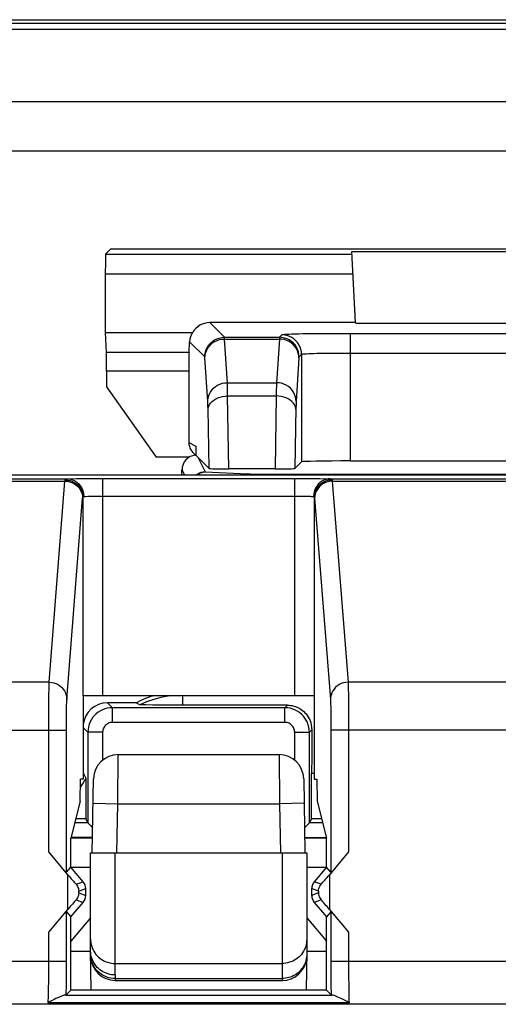
# Model space of a CAD drawing. Units: millimetres. Extents: x -176.5 to -131.7, y -13.4 to 39.3.
# Drawn here: x -159 to -154.1, y 29.3 to 39.3 of the extents above; entities that cross this region are included whole.
import ezdxf

# ---------------------------------------------------------------- set-up
doc = ezdxf.new("R2010")
doc.units = ezdxf.units.MM
doc.header["$LTSCALE"] = 16.335
doc.layers.get('0').update_dxf_attribs({"linetype": 'CONTINUOUS'})
for name, color, linetype in [('ASSI', 7, 'CONTINUOUS'), ('DRAFT', 7, 'CONTINUOUS'), ('RACCORDO', 7, 'CONTINUOUS'), ('SMUSSO', 7, 'CONTINUOUS')]:
    doc.layers.add(name, color=color, linetype=linetype)

msp = doc.modelspace()

# ---------------------------------------------------------------- linework, layer by layer
at = {"color": 7, "linetype": 'CONTINUOUS'}
for p, q in [((-175.913, 39.296), (-132.344, 39.296)), ((-133.383, 37.956), (-174.873, 37.956))]:
    msp.add_line(p, q, dxfattribs=at)
at = {"layer": 'ASSI', "color": 7, "linetype": 'CONTINUOUS'}
for p, q in [((-160.83, 34.661), (-147.426, 34.661)), ((-158.158, 34.623), (-156.199, 34.623)), ((-155.999, 32.411), (-158.358, 32.411)), ((-158.354, 32.411), (-158.354, 31.561)), ((-156.002, 32.411), (-156.002, 31.561)), ((-158.384, 31.337), (-158.38, 31.561)), ((-158.354, 31.561), (-158.38, 31.561)), ((-156.002, 31.561), (-155.976, 31.561)), ((-155.976, 31.561), (-155.972, 31.337)), ((-158.384, 31.337), (-158.478, 30.961)), ((-155.972, 31.337), (-155.878, 30.961)), ((-158.478, 30.665), (-158.478, 30.961)), ((-155.878, 30.665), (-155.878, 30.961)), ((-158.509, 30.587), (-158.704, 30.82)), ((-155.652, 30.82), (-155.848, 30.587)), ((-158.524, 30.613), (-158.478, 30.665)), ((-158.354, 30.517), (-158.478, 30.665)), ((-155.878, 30.665), (-156.002, 30.517)), ((-155.832, 30.613), (-155.878, 30.665)), ((-158.328, 30.376), (-158.328, 30.446)), ((-156.028, 30.446), (-156.028, 30.376)), ((-158.478, 30.158), (-158.354, 30.306)), ((-156.002, 30.306), (-155.878, 30.158)), ((-158.704, 30.003), (-158.509, 30.235)), ((-158.524, 30.21), (-158.478, 30.158)), ((-155.832, 30.21), (-155.878, 30.158)), ((-155.848, 30.235), (-155.652, 30.003)), ((-158.478, 29.911), (-158.478, 30.158)), ((-155.878, 29.911), (-155.878, 30.158)), ((-158.478, 29.411), (-158.478, 29.811)), ((-155.878, 29.411), (-155.878, 29.811)), ((-158.526, 29.364), (-158.478, 29.411)), ((-155.878, 29.411), (-158.478, 29.411)), ((-155.878, 29.411), (-155.831, 29.364))]:
    msp.add_line(p, q, dxfattribs=at)
at = {"layer": 'ASSI', "color": 250, "linetype": 'CONTINUOUS'}
for p, q in [((-160.238, 34.621), (-158.519, 34.621)), ((-160.218, 34.597), (-158.539, 34.597)), ((-158.7, 32.548), (-158.539, 34.597)), ((-158.539, 34.597), (-158.538, 34.6)), ((-158.538, 34.6), (-158.538, 34.603)), ((-158.519, 34.621), (-158.507, 34.621)), ((-158.507, 34.621), (-158.479, 34.621)), ((-158.479, 34.621), (-158.422, 34.622)), ((-158.422, 34.622), (-158.347, 34.622)), ((-158.347, 34.622), (-158.257, 34.623)), ((-158.257, 34.623), (-158.158, 34.623)), ((-158.158, 34.623), (-158.158, 32.411)), ((-156.199, 32.411), (-156.199, 34.623)), ((-156.199, 34.623), (-156.108, 34.623)), ((-156.108, 34.623), (-156.023, 34.622)), ((-156.023, 34.622), (-155.946, 34.622)), ((-155.946, 34.622), (-155.881, 34.621)), ((-155.838, 34.621), (-152.419, 34.621)), ((-155.819, 34.607), (-155.818, 34.605)), ((-155.818, 34.605), (-155.818, 34.602)), ((-155.818, 34.597), (-155.657, 32.548)), ((-155.818, 34.597), (-152.439, 34.597)), ((-158.52, 32.373), (-158.359, 34.422)), ((-158.359, 34.422), (-158.358, 34.425)), ((-158.358, 34.432), (-158.358, 32.411)), ((-158.327, 34.441), (-158.308, 34.442)), ((-158.308, 34.442), (-158.285, 34.442)), ((-158.285, 34.442), (-158.243, 34.443)), ((-158.243, 34.443), (-158.193, 34.443)), ((-158.193, 34.443), (-156.199, 34.443)), ((-156.199, 34.443), (-156.151, 34.443)), ((-156.151, 34.443), (-156.106, 34.442)), ((-156.106, 34.442), (-156.065, 34.442)), ((-155.999, 32.411), (-155.999, 34.432)), ((-155.998, 34.428), (-155.998, 34.425)), ((-155.998, 34.425), (-155.998, 34.422)), ((-155.998, 34.422), (-155.837, 32.373)), ((-158.7, 32.548), (-160.057, 32.548)), ((-152.6, 32.548), (-155.657, 32.548)), ((-155.656, 32.521), (-155.655, 32.481)), ((-158.703, 32.337), (-158.702, 32.42)), ((-158.702, 32.42), (-158.701, 32.481)), ((-155.655, 32.481), (-155.654, 32.427)), ((-155.654, 32.427), (-155.654, 32.362)), ((-158.704, 32.229), (-158.703, 32.337)), ((-158.523, 32.238), (-158.522, 32.291)), ((-158.522, 32.291), (-158.522, 32.318)), ((-155.835, 32.329), (-155.834, 32.295)), ((-155.834, 32.295), (-155.834, 32.253)), ((-155.654, 32.362), (-155.653, 32.286)), ((-158.704, 32.147), (-158.704, 32.229)), ((-158.524, 32.168), (-158.523, 32.238)), ((-155.834, 32.253), (-155.833, 32.205)), ((-155.833, 32.205), (-155.833, 32.15)), ((-155.653, 32.286), (-155.653, 32.2)), ((-155.653, 32.2), (-155.652, 32.108)), ((-158.704, 30.82), (-158.704, 32.147)), ((-158.524, 32.116), (-158.524, 32.168)), ((-158.524, 30.613), (-158.524, 32.116)), ((-155.833, 32.15), (-155.832, 32.091)), ((-155.832, 32.091), (-155.832, 30.613)), ((-155.652, 32.108), (-155.652, 30.82)), ((-160.232, 32.06), (-158.524, 32.06)), ((-152.424, 32.06), (-155.832, 32.06)), ((-158.509, 30.235), (-158.509, 30.587)), ((-155.848, 30.587), (-155.848, 30.235)), ((-158.426, 30.491), (-158.354, 30.517)), ((-155.93, 30.491), (-156.002, 30.517)), ((-158.399, 30.421), (-158.328, 30.446)), ((-158.399, 30.402), (-158.399, 30.421)), ((-158.399, 30.402), (-158.328, 30.376)), ((-155.958, 30.421), (-156.028, 30.446)), ((-155.958, 30.402), (-156.028, 30.376)), ((-155.958, 30.421), (-155.958, 30.402)), ((-158.426, 30.332), (-158.354, 30.306)), ((-155.93, 30.332), (-156.002, 30.306)), ((-158.524, 29.586), (-158.524, 30.21)), ((-155.832, 30.21), (-155.832, 29.705)), ((-158.704, 29.663), (-158.704, 30.003)), ((-155.652, 30.003), (-155.652, 29.705)), ((-158.524, 29.705), (-160.232, 29.705)), ((-155.832, 29.705), (-155.832, 29.586)), ((-152.424, 29.705), (-155.832, 29.705)), ((-155.652, 29.705), (-155.652, 29.622)), ((-158.704, 29.581), (-158.704, 29.663)), ((-158.525, 29.472), (-158.524, 29.586)), ((-155.832, 29.586), (-155.832, 29.472)), ((-155.652, 29.622), (-155.652, 29.541)), ((-158.706, 29.429), (-158.705, 29.502)), ((-158.705, 29.502), (-158.704, 29.581)), ((-155.652, 29.541), (-155.651, 29.465)), ((-158.526, 29.364), (-158.525, 29.472)), ((-155.832, 29.472), (-155.831, 29.364)), ((-155.651, 29.465), (-155.65, 29.395)), ((-155.65, 29.395), (-155.649, 29.334)), ((-155.647, 29.284), (-158.709, 29.284)), ((-158.532, 29.363), (-155.824, 29.363)), ((-148.21, 29.268), (-160.046, 29.268))]:
    msp.add_line(p, q, dxfattribs=at)
for points in [[(-158.539, 34.597), (-158.515, 34.595), (-158.492, 34.591), (-158.47, 34.583), (-158.449, 34.573), (-158.429, 34.56), (-158.412, 34.545), (-158.396, 34.528), (-158.383, 34.509), (-158.373, 34.488), (-158.365, 34.466), (-158.36, 34.444), (-158.359, 34.421)], [(-158.538, 34.61), (-158.537, 34.612), (-158.536, 34.614), (-158.535, 34.616), (-158.534, 34.617), (-158.531, 34.618), (-158.529, 34.619), (-158.526, 34.62), (-158.523, 34.62), (-158.519, 34.621)], [(-158.538, 34.603), (-158.538, 34.606), (-158.538, 34.607), (-158.538, 34.609), (-158.538, 34.61)], [(-158.538, 34.61), (-158.514, 34.608), (-158.491, 34.604), (-158.469, 34.596), (-158.448, 34.586), (-158.428, 34.573), (-158.411, 34.558), (-158.395, 34.54), (-158.382, 34.521), (-158.372, 34.5), (-158.364, 34.478), (-158.359, 34.455), (-158.358, 34.432)], [(-158.519, 34.621), (-158.496, 34.619), (-158.474, 34.614), (-158.453, 34.607), (-158.433, 34.596), (-158.415, 34.583), (-158.398, 34.568), (-158.383, 34.55), (-158.371, 34.53), (-158.361, 34.509), (-158.354, 34.487), (-158.349, 34.464), (-158.348, 34.441)], [(-155.838, 34.621), (-155.86, 34.619), (-155.882, 34.614), (-155.903, 34.607), (-155.923, 34.596), (-155.942, 34.583), (-155.958, 34.568), (-155.973, 34.55), (-155.986, 34.53), (-155.996, 34.509), (-156.003, 34.487), (-156.007, 34.464), (-156.009, 34.441)], [(-155.819, 34.61), (-155.842, 34.608), (-155.865, 34.604), (-155.888, 34.596), (-155.909, 34.586), (-155.928, 34.573), (-155.946, 34.558), (-155.961, 34.54), (-155.974, 34.521), (-155.985, 34.5), (-155.992, 34.478), (-155.997, 34.455), (-155.999, 34.432)], [(-155.818, 34.597), (-155.841, 34.595), (-155.864, 34.591), (-155.886, 34.583), (-155.908, 34.573), (-155.927, 34.56), (-155.945, 34.545), (-155.96, 34.528), (-155.973, 34.509), (-155.984, 34.488), (-155.991, 34.466), (-155.996, 34.444), (-155.998, 34.421)], [(-155.881, 34.621), (-155.85, 34.621), (-155.838, 34.621)], [(-155.838, 34.621), (-155.834, 34.62), (-155.83, 34.62), (-155.828, 34.619), (-155.825, 34.618), (-155.823, 34.617), (-155.821, 34.616), (-155.82, 34.614), (-155.819, 34.612), (-155.819, 34.61)], [(-155.819, 34.61), (-155.819, 34.609), (-155.819, 34.607)], [(-155.818, 34.602), (-155.818, 34.599), (-155.818, 34.597)], [(-158.358, 34.432), (-158.357, 34.434), (-158.357, 34.435), (-158.356, 34.436), (-158.356, 34.438), (-158.354, 34.439), (-158.353, 34.439), (-158.352, 34.44), (-158.35, 34.44), (-158.348, 34.441)], [(-158.358, 34.425), (-158.358, 34.428), (-158.358, 34.429), (-158.358, 34.43), (-158.358, 34.431), (-158.358, 34.432)], [(-158.348, 34.441), (-158.342, 34.441), (-158.335, 34.441), (-158.327, 34.441)], [(-156.065, 34.442), (-156.042, 34.442), (-156.032, 34.441), (-156.023, 34.441), (-156.015, 34.441), (-156.009, 34.441)], [(-156.009, 34.441), (-156.007, 34.44), (-156.005, 34.44), (-156.003, 34.439), (-156.002, 34.439), (-156.001, 34.438), (-156, 34.436), (-155.999, 34.435), (-155.999, 34.434), (-155.999, 34.432)], [(-155.999, 34.432), (-155.999, 34.431), (-155.998, 34.43), (-155.998, 34.429), (-155.998, 34.428)], [(-158.701, 32.481), (-158.701, 32.513), (-158.7, 32.527), (-158.7, 32.539), (-158.7, 32.548)], [(-158.7, 32.548), (-158.676, 32.547), (-158.653, 32.542), (-158.631, 32.535), (-158.61, 32.525), (-158.59, 32.512), (-158.573, 32.497), (-158.557, 32.479), (-158.544, 32.46), (-158.534, 32.44), (-158.526, 32.418), (-158.521, 32.396), (-158.52, 32.373)], [(-155.657, 32.548), (-155.68, 32.547), (-155.703, 32.542), (-155.726, 32.535), (-155.747, 32.525), (-155.766, 32.512), (-155.784, 32.497), (-155.799, 32.479), (-155.812, 32.46), (-155.823, 32.44), (-155.831, 32.418), (-155.835, 32.396), (-155.837, 32.373)], [(-155.657, 32.548), (-155.656, 32.537), (-155.656, 32.521)], [(-158.522, 32.318), (-158.521, 32.34), (-158.521, 32.35), (-158.52, 32.359), (-158.52, 32.366), (-158.52, 32.373)], [(-155.837, 32.373), (-155.836, 32.365), (-155.836, 32.355), (-155.835, 32.343), (-155.835, 32.329)], [(-158.709, 29.284), (-158.709, 29.308), (-158.708, 29.335), (-158.707, 29.364), (-158.706, 29.429)], [(-155.649, 29.334), (-155.648, 29.308), (-155.647, 29.284)]]:
    msp.add_lwpolyline(points, dxfattribs=at)
at = {"layer": 'ASSI', "color": 7, "linetype": 'CONTINUOUS'}
for points in [[(-158.426, 30.491), (-158.419, 30.481), (-158.412, 30.47), (-158.407, 30.459), (-158.403, 30.447), (-158.4, 30.434), (-158.399, 30.421)], [(-155.958, 30.421), (-155.957, 30.434), (-155.954, 30.447), (-155.95, 30.459), (-155.944, 30.471), (-155.938, 30.481), (-155.93, 30.491)], [(-158.399, 30.402), (-158.4, 30.389), (-158.403, 30.376), (-158.407, 30.364), (-158.412, 30.352), (-158.419, 30.342), (-158.426, 30.332)], [(-155.958, 30.402), (-155.957, 30.389), (-155.954, 30.376), (-155.95, 30.364), (-155.944, 30.353), (-155.938, 30.342), (-155.93, 30.332)], [(-158.532, 29.363), (-158.539, 29.362), (-158.547, 29.36), (-158.557, 29.357), (-158.569, 29.353), (-158.582, 29.348), (-158.597, 29.342), (-158.613, 29.335), (-158.631, 29.327), (-158.65, 29.318), (-158.669, 29.307), (-158.689, 29.296), (-158.709, 29.284)], [(-158.526, 29.364), (-158.526, 29.364), (-158.527, 29.364), (-158.528, 29.364), (-158.529, 29.363), (-158.53, 29.363), (-158.532, 29.363)], [(-155.824, 29.363), (-155.826, 29.363), (-155.828, 29.363), (-155.829, 29.364), (-155.83, 29.364), (-155.831, 29.364), (-155.831, 29.364)], [(-155.647, 29.284), (-155.668, 29.296), (-155.688, 29.307), (-155.707, 29.318), (-155.726, 29.327), (-155.743, 29.335), (-155.76, 29.342), (-155.774, 29.348), (-155.788, 29.353), (-155.799, 29.357), (-155.809, 29.36), (-155.818, 29.362), (-155.824, 29.363)]]:
    msp.add_lwpolyline(points, dxfattribs=at)
for centre, major_axis, ratio, start_param, end_param in [((-158.509, 30.592), (-0.11, 0.131), 0.016825, -4.692326, -3.845592), ((-155.848, 30.592), (0.11, 0.131), 0.016825, -2.437593, -1.590859), ((-158.438, 30.446), (0.103, 0.038), 0.999612, -0.348941, 0.348941), ((-155.918, 30.446), (0.103, -0.038), 0.999612, 2.792652, 3.490534), ((-158.509, 30.231), (0.11, 0.131), 0.016825, 0.704, 1.550734), ((-158.438, 30.376), (0.103, -0.038), 0.999612, -0.348941, 0.348941), ((-155.918, 30.376), (0.103, 0.038), 0.999612, 2.792652, 3.490534), ((-155.848, 30.231), (-0.11, 0.131), 0.016825, -1.550734, -0.704)]:
    msp.add_ellipse(centre, major_axis=major_axis, ratio=ratio, start_param=start_param, end_param=end_param, dxfattribs=at)
at = {"layer": 'DRAFT', "color": 7, "linetype": 'CONTINUOUS'}
for p, q in [((-158.071, 36.961), (-150.186, 36.961)), ((-155.619, 36.934), (-152.638, 36.934)), ((-155.581, 36.211), (-155.58, 36.204)), ((-155.58, 36.204), (-152.676, 36.204)), ((-158.116, 35.558), (-157.612, 34.839)), ((-158.354, 31.627), (-158.328, 31.57)), ((-158.328, 31.57), (-158.328, 31.161)), ((-158.478, 30.665), (-158.478, 30.961)), ((-155.878, 30.665), (-155.878, 30.961)), ((-158.278, 30.661), (-158.475, 30.661)), ((-155.881, 30.661), (-156.078, 30.661)), ((-158.478, 29.411), (-158.478, 30.158)), ((-158.278, 30.15), (-158.478, 29.911)), ((-156.078, 30.15), (-155.878, 29.911)), ((-155.878, 29.411), (-155.878, 30.158)), ((-158.478, 29.811), (-158.278, 29.811)), ((-156.078, 29.811), (-155.878, 29.811)), ((-155.878, 29.411), (-158.478, 29.411))]:
    msp.add_line(p, q, dxfattribs=at)
at = {"layer": 'RACCORDO', "color": 7, "linetype": 'CONTINUOUS'}
for p, q in [((-175.929, 39.261), (-132.327, 39.261)), ((-175.911, 39.2), (-132.346, 39.2)), ((-133.128, 38.461), (-175.128, 38.461)), ((-133.383, 37.956), (-174.873, 37.956)), ((-158.125, 36.907), (-158.071, 36.961)), ((-155.581, 36.211), (-155.619, 36.934)), ((-158.128, 36.111), (-158.128, 36.707)), ((-155.581, 36.211), (-157.066, 36.211)), ((-158.118, 35.905), (-158.128, 36.111)), ((-158.128, 36.111), (-157.239, 36.111)), ((-157.276, 35.905), (-157.271, 36.016)), ((-155.921, 36.097), (-155.992, 36.096)), ((-155.809, 36.098), (-155.921, 36.097)), ((-158.116, 35.717), (-158.116, 35.558)), ((-157.278, 35.717), (-157.278, 34.989)), ((-157.208, 34.954), (-157.208, 34.861)), ((-157.277, 34.839), (-157.612, 34.839)), ((-157.073, 34.726), (-157.188, 34.841)), ((-155.631, 34.802), (-152.625, 34.802)), ((-157.348, 34.661), (-157.348, 34.711)), ((-156.401, 34.721), (-156.871, 34.721)), ((-156.131, 34.794), (-156.198, 34.726)), ((-160.83, 34.661), (-147.426, 34.661)), ((-158.158, 34.623), (-156.199, 34.623)), ((-155.999, 32.411), (-158.358, 32.411)), ((-158.354, 32.411), (-158.354, 31.561)), ((-156.002, 32.411), (-156.002, 31.561)), ((-157.815, 32.339), (-158.106, 32.339)), ((-157.777, 32.318), (-157.815, 32.339)), ((-157.645, 32.316), (-157.716, 32.317)), ((-157.556, 32.315), (-157.645, 32.316)), ((-157.452, 32.315), (-157.556, 32.315)), ((-156.275, 32.315), (-157.452, 32.315)), ((-156.275, 32.315), (-156.258, 32.314)), ((-156.3, 32.289), (-158.056, 32.289)), ((-158.306, 32.039), (-158.306, 31.117)), ((-156.05, 31.117), (-156.05, 32.039)), ((-157.998, 31.811), (-156.359, 31.811)), ((-156.028, 31.161), (-156.028, 31.619)), ((-158.261, 30.811), (-158.248, 31.566)), ((-156.109, 31.566), (-156.096, 30.811)), ((-158.428, 31.161), (-158.328, 31.161)), ((-158.306, 31.117), (-158.328, 31.161)), ((-156.058, 31.109), (-156.071, 31.097)), ((-156.028, 31.161), (-156.05, 31.117)), ((-156.028, 31.161), (-155.928, 31.161)), ((-158.478, 30.961), (-158.258, 30.962)), ((-156.099, 30.964), (-155.876, 30.964)), ((-158.509, 30.587), (-158.704, 30.82)), ((-158.278, 29.811), (-158.278, 30.811)), ((-158.278, 30.811), (-158.037, 30.811)), ((-158.037, 30.811), (-156.078, 30.811)), ((-156.078, 30.811), (-156.078, 29.811)), ((-155.652, 30.82), (-155.848, 30.587)), ((-158.524, 30.613), (-158.478, 30.665)), ((-158.354, 30.517), (-158.478, 30.665)), ((-155.878, 30.665), (-156.002, 30.517)), ((-155.832, 30.613), (-155.878, 30.665)), ((-158.328, 30.376), (-158.328, 30.446)), ((-156.028, 30.446), (-156.028, 30.376)), ((-158.478, 30.158), (-158.354, 30.306)), ((-156.002, 30.306), (-155.878, 30.158)), ((-158.704, 30.003), (-158.509, 30.235)), ((-158.524, 30.21), (-158.478, 30.158)), ((-155.832, 30.21), (-155.878, 30.158)), ((-155.848, 30.235), (-155.652, 30.003)), ((-158.271, 29.411), (-158.278, 29.811)), ((-156.078, 29.811), (-156.085, 29.411)), ((-158.027, 29.511), (-156.328, 29.511)), ((-158.526, 29.364), (-158.478, 29.411)), ((-155.878, 29.411), (-155.831, 29.364))]:
    msp.add_line(p, q, dxfattribs=at)
at = {"layer": 'RACCORDO', "color": 250, "linetype": 'CONTINUOUS'}
for p, q in [((-158.125, 36.907), (-155.617, 36.907)), ((-158.128, 36.707), (-155.607, 36.707)), ((-156.916, 36.061), (-157.066, 36.211)), ((-157.116, 35.861), (-157.271, 36.016)), ((-156.916, 36.061), (-156.356, 36.061)), ((-156.886, 35.599), (-156.915, 36.044)), ((-156.915, 36.044), (-156.357, 36.044)), ((-156.357, 36.044), (-156.386, 35.599)), ((-156.331, 36.086), (-156.356, 36.061)), ((-155.631, 34.802), (-155.631, 36.098)), ((-152.625, 36.098), (-155.631, 36.098)), ((-157.276, 35.905), (-158.118, 35.905)), ((-157.086, 35.406), (-157.115, 35.853)), ((-156.157, 35.851), (-156.186, 35.406)), ((-156.131, 35.886), (-156.156, 35.861)), ((-156.131, 35.886), (-156.131, 34.794)), ((-155.912, 35.896), (-155.977, 35.895)), ((-155.838, 35.897), (-155.912, 35.896)), ((-155.758, 35.898), (-155.838, 35.897)), ((-155.674, 35.898), (-155.758, 35.898)), ((-152.581, 35.898), (-155.674, 35.898)), ((-157.278, 35.717), (-158.116, 35.717)), ((-156.886, 35.599), (-156.386, 35.599)), ((-156.387, 35.559), (-156.388, 35.526)), ((-156.388, 35.526), (-156.388, 35.464)), ((-156.386, 35.581), (-156.387, 35.559)), ((-156.871, 34.721), (-156.883, 35.464)), ((-156.883, 35.464), (-156.388, 35.464)), ((-156.388, 35.464), (-156.401, 34.721)), ((-157.084, 35.358), (-157.084, 35.377)), ((-157.083, 35.336), (-157.084, 35.358)), ((-157.073, 34.726), (-157.083, 35.336)), ((-156.188, 35.348), (-156.198, 34.726)), ((-156.187, 35.367), (-156.188, 35.348)), ((-156.187, 35.382), (-156.187, 35.367)), ((-157.278, 34.989), (-157.208, 34.954)), ((-157.188, 34.841), (-157.113, 34.692)), ((-157.348, 34.711), (-157.323, 34.661)), ((-160.238, 34.621), (-158.519, 34.621)), ((-160.218, 34.597), (-158.539, 34.597)), ((-158.7, 32.548), (-158.539, 34.597)), ((-158.539, 34.597), (-158.538, 34.6)), ((-158.538, 34.6), (-158.538, 34.603)), ((-158.519, 34.621), (-158.507, 34.621)), ((-158.507, 34.621), (-158.479, 34.621)), ((-158.479, 34.621), (-158.422, 34.622)), ((-158.422, 34.622), (-158.347, 34.622)), ((-158.347, 34.622), (-158.257, 34.623)), ((-158.257, 34.623), (-158.158, 34.623)), ((-158.158, 34.623), (-158.158, 32.411)), ((-157.113, 34.692), (-156.681, 34.671)), ((-156.622, 34.669), (-156.588, 34.669)), ((-156.588, 34.669), (-156.549, 34.668)), ((-156.549, 34.668), (-156.479, 34.668)), ((-156.479, 34.668), (-152.133, 34.668)), ((-156.399, 34.668), (-156.399, 34.661)), ((-156.199, 32.411), (-156.199, 34.623)), ((-156.199, 34.623), (-156.108, 34.623)), ((-156.108, 34.623), (-156.023, 34.622)), ((-156.023, 34.622), (-155.946, 34.622)), ((-155.946, 34.622), (-155.881, 34.621)), ((-155.838, 34.621), (-152.419, 34.621)), ((-155.819, 34.607), (-155.818, 34.605)), ((-155.818, 34.605), (-155.818, 34.602)), ((-155.818, 34.597), (-155.657, 32.548)), ((-155.818, 34.597), (-152.439, 34.597)), ((-158.52, 32.373), (-158.359, 34.422)), ((-158.359, 34.422), (-158.358, 34.425)), ((-158.358, 34.432), (-158.358, 32.411)), ((-158.327, 34.441), (-158.308, 34.442)), ((-158.308, 34.442), (-158.285, 34.442)), ((-158.285, 34.442), (-158.243, 34.443)), ((-158.243, 34.443), (-158.193, 34.443)), ((-158.193, 34.443), (-156.199, 34.443)), ((-156.199, 34.443), (-156.151, 34.443)), ((-156.151, 34.443), (-156.106, 34.442)), ((-156.106, 34.442), (-156.065, 34.442)), ((-155.999, 32.411), (-155.999, 34.432)), ((-155.998, 34.428), (-155.998, 34.425)), ((-155.998, 34.425), (-155.998, 34.422)), ((-155.998, 34.422), (-155.837, 32.373)), ((-158.7, 32.548), (-160.057, 32.548)), ((-152.6, 32.548), (-155.657, 32.548)), ((-155.656, 32.521), (-155.655, 32.481)), ((-158.703, 32.337), (-158.702, 32.42)), ((-158.702, 32.42), (-158.701, 32.481)), ((-157.339, 32.315), (-157.339, 32.411)), ((-155.655, 32.481), (-155.654, 32.427)), ((-155.654, 32.427), (-155.654, 32.362)), ((-158.704, 32.229), (-158.703, 32.337)), ((-158.523, 32.238), (-158.522, 32.291)), ((-158.522, 32.291), (-158.522, 32.318)), ((-158.056, 32.289), (-158.106, 32.339)), ((-156.3, 32.289), (-156.275, 32.315)), ((-155.835, 32.329), (-155.834, 32.295)), ((-155.834, 32.295), (-155.834, 32.253)), ((-155.654, 32.362), (-155.653, 32.286)), ((-158.704, 32.147), (-158.704, 32.229)), ((-158.524, 32.168), (-158.523, 32.238)), ((-158.056, 32.139), (-158.056, 32.289)), ((-156.3, 32.139), (-156.3, 32.289)), ((-155.834, 32.253), (-155.833, 32.205)), ((-155.833, 32.205), (-155.833, 32.15)), ((-155.653, 32.286), (-155.653, 32.2)), ((-155.653, 32.2), (-155.652, 32.108)), ((-158.704, 30.82), (-158.704, 32.147)), ((-158.524, 32.116), (-158.524, 32.168)), ((-158.524, 30.613), (-158.524, 32.116)), ((-156.3, 32.139), (-158.056, 32.139)), ((-155.833, 32.15), (-155.832, 32.091)), ((-155.832, 32.091), (-155.832, 30.613)), ((-155.652, 32.108), (-155.652, 30.82)), ((-160.232, 32.06), (-158.524, 32.06)), ((-158.306, 32.039), (-158.354, 32.088)), ((-158.156, 32.039), (-158.306, 32.039)), ((-158.156, 32.039), (-158.156, 31.755)), ((-156.2, 31.755), (-156.2, 32.039)), ((-156.2, 32.039), (-156.05, 32.039)), ((-156.05, 32.039), (-156.027, 32.063)), ((-152.424, 32.06), (-155.832, 32.06)), ((-158.002, 31.311), (-157.998, 31.811)), ((-156.359, 31.811), (-156.354, 31.311)), ((-156.002, 31.619), (-156.028, 31.619)), ((-158.252, 31.316), (-158.002, 31.311)), ((-158.011, 30.811), (-158.002, 31.311)), ((-158.002, 31.311), (-156.354, 31.311)), ((-156.104, 31.316), (-156.354, 31.311)), ((-156.354, 31.311), (-156.346, 30.811)), ((-158.306, 31.117), (-158.439, 31.117)), ((-155.917, 31.117), (-156.05, 31.117)), ((-158.258, 30.967), (-158.478, 30.967)), ((-155.876, 30.964), (-156.099, 30.966)), ((-158.028, 29.567), (-158.028, 30.811)), ((-156.328, 30.811), (-156.328, 29.511)), ((-158.509, 30.235), (-158.509, 30.587)), ((-155.848, 30.587), (-155.848, 30.235)), ((-158.426, 30.491), (-158.354, 30.517)), ((-155.93, 30.491), (-156.002, 30.517)), ((-158.399, 30.421), (-158.328, 30.446)), ((-158.399, 30.402), (-158.399, 30.421)), ((-158.399, 30.402), (-158.328, 30.376)), ((-155.958, 30.421), (-156.028, 30.446)), ((-155.958, 30.402), (-156.028, 30.376)), ((-155.958, 30.421), (-155.958, 30.402)), ((-158.426, 30.332), (-158.354, 30.306)), ((-155.93, 30.332), (-156.002, 30.306)), ((-158.524, 29.586), (-158.524, 30.21)), ((-155.832, 30.21), (-155.832, 29.705)), ((-158.704, 29.663), (-158.704, 30.003)), ((-155.652, 30.003), (-155.652, 29.705)), ((-158.524, 29.705), (-160.232, 29.705)), ((-158.028, 29.685), (-156.328, 29.685)), ((-155.832, 29.705), (-155.832, 29.586)), ((-152.424, 29.705), (-155.832, 29.705)), ((-155.652, 29.705), (-155.652, 29.622)), ((-158.704, 29.581), (-158.704, 29.663)), ((-158.525, 29.472), (-158.524, 29.586)), ((-155.832, 29.586), (-155.832, 29.472)), ((-155.652, 29.622), (-155.652, 29.541)), ((-158.706, 29.429), (-158.705, 29.502)), ((-158.705, 29.502), (-158.704, 29.581)), ((-158.028, 29.567), (-158.027, 29.511)), ((-158.028, 29.531), (-156.328, 29.531)), ((-155.652, 29.541), (-155.651, 29.465)), ((-158.526, 29.364), (-158.525, 29.472)), ((-155.832, 29.472), (-155.831, 29.364)), ((-155.651, 29.465), (-155.65, 29.395)), ((-155.65, 29.395), (-155.649, 29.334)), ((-155.647, 29.284), (-158.709, 29.284)), ((-158.532, 29.363), (-155.824, 29.363)), ((-148.21, 29.268), (-160.046, 29.268))]:
    msp.add_line(p, q, dxfattribs=at)
for points in [[(-157.116, 35.861), (-157.114, 35.887), (-157.109, 35.913), (-157.101, 35.938), (-157.089, 35.961), (-157.074, 35.983), (-157.057, 36.003), (-157.038, 36.02), (-157.016, 36.034), (-156.992, 36.046), (-156.968, 36.054), (-156.942, 36.06), (-156.916, 36.061)], [(-157.115, 35.851), (-157.113, 35.876), (-157.108, 35.901), (-157.099, 35.925), (-157.087, 35.947), (-157.073, 35.968), (-157.056, 35.987), (-157.036, 36.004), (-157.014, 36.018), (-156.991, 36.029), (-156.966, 36.038), (-156.941, 36.043), (-156.915, 36.044)], [(-156.915, 36.044), (-156.915, 36.047), (-156.915, 36.05), (-156.915, 36.053), (-156.915, 36.055), (-156.915, 36.057), (-156.915, 36.059), (-156.916, 36.06), (-156.916, 36.061), (-156.916, 36.061)], [(-156.356, 36.061), (-156.356, 36.061), (-156.356, 36.06), (-156.356, 36.059), (-156.356, 36.058), (-156.356, 36.056), (-156.356, 36.054), (-156.357, 36.051), (-156.357, 36.048), (-156.357, 36.044)], [(-156.157, 35.851), (-156.159, 35.876), (-156.164, 35.901), (-156.172, 35.925), (-156.184, 35.947), (-156.199, 35.968), (-156.216, 35.987), (-156.235, 36.004), (-156.257, 36.018), (-156.281, 36.029), (-156.305, 36.038), (-156.331, 36.043), (-156.357, 36.044)], [(-156.156, 35.861), (-156.157, 35.887), (-156.163, 35.913), (-156.171, 35.938), (-156.183, 35.961), (-156.197, 35.983), (-156.214, 36.003), (-156.234, 36.02), (-156.256, 36.034), (-156.279, 36.046), (-156.304, 36.054), (-156.33, 36.06), (-156.356, 36.061)], [(-156.116, 36.095), (-156.157, 36.094), (-156.195, 36.093), (-156.229, 36.092), (-156.258, 36.091), (-156.283, 36.09), (-156.303, 36.089), (-156.318, 36.088), (-156.327, 36.087), (-156.331, 36.086)], [(-156.131, 35.886), (-156.133, 35.912), (-156.138, 35.938), (-156.146, 35.962), (-156.158, 35.986), (-156.172, 36.008), (-156.19, 36.027), (-156.209, 36.045), (-156.231, 36.059), (-156.255, 36.071), (-156.279, 36.079), (-156.305, 36.084), (-156.331, 36.086)], [(-155.992, 36.096), (-156.024, 36.096), (-156.116, 36.095)], [(-157.115, 35.853), (-157.115, 35.855), (-157.115, 35.856), (-157.115, 35.858), (-157.115, 35.859), (-157.115, 35.86), (-157.116, 35.86), (-157.116, 35.861), (-157.116, 35.861)], [(-156.156, 35.861), (-156.156, 35.861), (-156.156, 35.861), (-156.156, 35.86), (-156.156, 35.859), (-156.156, 35.858), (-156.157, 35.857), (-156.157, 35.855), (-156.157, 35.853), (-156.157, 35.851)], [(-155.977, 35.895), (-156.007, 35.894), (-156.034, 35.893), (-156.058, 35.892), (-156.079, 35.891), (-156.097, 35.89), (-156.111, 35.889), (-156.122, 35.888), (-156.128, 35.887), (-156.131, 35.886)], [(-157.086, 35.406), (-157.084, 35.431), (-157.079, 35.456), (-157.07, 35.48), (-157.058, 35.503), (-157.044, 35.524), (-157.027, 35.542), (-157.007, 35.559), (-156.985, 35.573), (-156.962, 35.584), (-156.937, 35.593), (-156.912, 35.598), (-156.886, 35.599)], [(-156.885, 35.578), (-156.885, 35.59), (-156.886, 35.599)], [(-156.386, 35.599), (-156.386, 35.594), (-156.386, 35.581)], [(-156.186, 35.406), (-156.188, 35.431), (-156.193, 35.456), (-156.201, 35.48), (-156.213, 35.503), (-156.228, 35.524), (-156.245, 35.542), (-156.264, 35.559), (-156.286, 35.573), (-156.31, 35.584), (-156.334, 35.593), (-156.36, 35.598), (-156.386, 35.599)], [(-156.884, 35.535), (-156.884, 35.55), (-156.885, 35.578)], [(-156.883, 35.464), (-156.883, 35.483), (-156.884, 35.535)], [(-157.084, 35.377), (-157.085, 35.385), (-157.085, 35.393), (-157.085, 35.4), (-157.086, 35.406)], [(-157.083, 35.325), (-157.081, 35.343), (-157.076, 35.361), (-157.067, 35.378), (-157.056, 35.394), (-157.041, 35.409), (-157.024, 35.422), (-157.004, 35.434), (-156.982, 35.445), (-156.959, 35.453), (-156.935, 35.459), (-156.909, 35.462), (-156.883, 35.464)], [(-156.188, 35.325), (-156.19, 35.343), (-156.196, 35.361), (-156.204, 35.378), (-156.216, 35.394), (-156.231, 35.409), (-156.248, 35.422), (-156.267, 35.434), (-156.289, 35.445), (-156.312, 35.453), (-156.337, 35.459), (-156.362, 35.462), (-156.388, 35.464)], [(-156.186, 35.406), (-156.186, 35.403), (-156.186, 35.399), (-156.187, 35.395), (-156.187, 35.391), (-156.187, 35.382)], [(-158.539, 34.597), (-158.515, 34.595), (-158.492, 34.591), (-158.47, 34.583), (-158.449, 34.573), (-158.429, 34.56), (-158.412, 34.545), (-158.396, 34.528), (-158.383, 34.509), (-158.373, 34.488), (-158.365, 34.466), (-158.36, 34.444), (-158.359, 34.421)], [(-158.538, 34.61), (-158.537, 34.612), (-158.536, 34.614), (-158.535, 34.616), (-158.534, 34.617), (-158.531, 34.618), (-158.529, 34.619), (-158.526, 34.62), (-158.523, 34.62), (-158.519, 34.621)], [(-158.538, 34.603), (-158.538, 34.606), (-158.538, 34.607), (-158.538, 34.609), (-158.538, 34.61)], [(-158.538, 34.61), (-158.514, 34.608), (-158.491, 34.604), (-158.469, 34.596), (-158.448, 34.586), (-158.428, 34.573), (-158.411, 34.558), (-158.395, 34.54), (-158.382, 34.521), (-158.372, 34.5), (-158.364, 34.478), (-158.359, 34.455), (-158.358, 34.432)], [(-158.519, 34.621), (-158.496, 34.619), (-158.474, 34.614), (-158.453, 34.607), (-158.433, 34.596), (-158.415, 34.583), (-158.398, 34.568), (-158.383, 34.55), (-158.371, 34.53), (-158.361, 34.509), (-158.354, 34.487), (-158.349, 34.464), (-158.348, 34.441)], [(-157.204, 34.661), (-157.188, 34.672), (-157.171, 34.68), (-157.152, 34.687), (-157.133, 34.691), (-157.113, 34.692)], [(-157.185, 34.661), (-157.18, 34.666), (-157.173, 34.671), (-157.165, 34.676), (-157.158, 34.68), (-157.151, 34.684), (-157.143, 34.686), (-157.136, 34.689), (-157.128, 34.69), (-157.121, 34.691)], [(-156.681, 34.671), (-156.706, 34.669), (-156.73, 34.664), (-156.737, 34.661)], [(-156.681, 34.671), (-156.672, 34.671), (-156.662, 34.67), (-156.65, 34.67), (-156.622, 34.669)], [(-155.838, 34.621), (-155.86, 34.619), (-155.882, 34.614), (-155.903, 34.607), (-155.923, 34.596), (-155.942, 34.583), (-155.958, 34.568), (-155.973, 34.55), (-155.986, 34.53), (-155.996, 34.509), (-156.003, 34.487), (-156.007, 34.464), (-156.009, 34.441)], [(-155.819, 34.61), (-155.842, 34.608), (-155.865, 34.604), (-155.888, 34.596), (-155.909, 34.586), (-155.928, 34.573), (-155.946, 34.558), (-155.961, 34.54), (-155.974, 34.521), (-155.985, 34.5), (-155.992, 34.478), (-155.997, 34.455), (-155.999, 34.432)], [(-155.818, 34.597), (-155.841, 34.595), (-155.864, 34.591), (-155.886, 34.583), (-155.908, 34.573), (-155.927, 34.56), (-155.945, 34.545), (-155.96, 34.528), (-155.973, 34.509), (-155.984, 34.488), (-155.991, 34.466), (-155.996, 34.444), (-155.998, 34.421)], [(-155.881, 34.621), (-155.85, 34.621), (-155.838, 34.621)], [(-155.838, 34.621), (-155.834, 34.62), (-155.83, 34.62), (-155.828, 34.619), (-155.825, 34.618), (-155.823, 34.617), (-155.821, 34.616), (-155.82, 34.614), (-155.819, 34.612), (-155.819, 34.61)], [(-155.819, 34.61), (-155.819, 34.609), (-155.819, 34.607)], [(-155.818, 34.602), (-155.818, 34.599), (-155.818, 34.597)], [(-158.358, 34.432), (-158.357, 34.434), (-158.357, 34.435), (-158.356, 34.436), (-158.356, 34.438), (-158.354, 34.439), (-158.353, 34.439), (-158.352, 34.44), (-158.35, 34.44), (-158.348, 34.441)], [(-158.358, 34.425), (-158.358, 34.428), (-158.358, 34.429), (-158.358, 34.43), (-158.358, 34.431), (-158.358, 34.432)], [(-158.348, 34.441), (-158.342, 34.441), (-158.335, 34.441), (-158.327, 34.441)], [(-156.065, 34.442), (-156.042, 34.442), (-156.032, 34.441), (-156.023, 34.441), (-156.015, 34.441), (-156.009, 34.441)], [(-156.009, 34.441), (-156.007, 34.44), (-156.005, 34.44), (-156.003, 34.439), (-156.002, 34.439), (-156.001, 34.438), (-156, 34.436), (-155.999, 34.435), (-155.999, 34.434), (-155.999, 34.432)], [(-155.999, 34.432), (-155.999, 34.431), (-155.998, 34.43), (-155.998, 34.429), (-155.998, 34.428)], [(-158.701, 32.481), (-158.701, 32.513), (-158.7, 32.527), (-158.7, 32.539), (-158.7, 32.548)], [(-158.7, 32.548), (-158.676, 32.547), (-158.653, 32.542), (-158.631, 32.535), (-158.61, 32.525), (-158.59, 32.512), (-158.573, 32.497), (-158.557, 32.479), (-158.544, 32.46), (-158.534, 32.44), (-158.526, 32.418), (-158.521, 32.396), (-158.52, 32.373)], [(-155.657, 32.548), (-155.68, 32.547), (-155.703, 32.542), (-155.726, 32.535), (-155.747, 32.525), (-155.766, 32.512), (-155.784, 32.497), (-155.799, 32.479), (-155.812, 32.46), (-155.823, 32.44), (-155.831, 32.418), (-155.835, 32.396), (-155.837, 32.373)], [(-155.657, 32.548), (-155.656, 32.537), (-155.656, 32.521)], [(-157.458, 32.411), (-157.489, 32.408), (-157.563, 32.394), (-157.636, 32.374), (-157.708, 32.349), (-157.777, 32.318)], [(-158.522, 32.318), (-158.521, 32.34), (-158.521, 32.35), (-158.52, 32.359), (-158.52, 32.366), (-158.52, 32.373)], [(-155.837, 32.373), (-155.836, 32.365), (-155.836, 32.355), (-155.835, 32.343), (-155.835, 32.329)], [(-158.056, 32.289), (-158.082, 32.288), (-158.108, 32.284), (-158.133, 32.277), (-158.156, 32.268), (-158.179, 32.257), (-158.2, 32.244), (-158.22, 32.228), (-158.238, 32.211), (-158.254, 32.191), (-158.269, 32.17), (-158.282, 32.146), (-158.292, 32.121), (-158.3, 32.095), (-158.304, 32.068), (-158.306, 32.039)], [(-156.05, 32.039), (-156.052, 32.066), (-156.056, 32.091), (-156.063, 32.116), (-156.072, 32.14), (-156.083, 32.162), (-156.096, 32.183), (-156.111, 32.203), (-156.129, 32.221), (-156.148, 32.238), (-156.17, 32.252), (-156.193, 32.265), (-156.218, 32.275), (-156.245, 32.283), (-156.272, 32.288), (-156.3, 32.289)], [(-158.056, 32.139), (-158.067, 32.139), (-158.077, 32.137), (-158.087, 32.134), (-158.096, 32.131), (-158.105, 32.126), (-158.114, 32.121), (-158.121, 32.115), (-158.129, 32.108), (-158.135, 32.1), (-158.141, 32.091), (-158.146, 32.082), (-158.15, 32.072), (-158.153, 32.062), (-158.155, 32.051), (-158.156, 32.039)], [(-156.2, 32.039), (-156.201, 32.05), (-156.203, 32.06), (-156.205, 32.07), (-156.209, 32.079), (-156.213, 32.088), (-156.219, 32.097), (-156.225, 32.105), (-156.232, 32.112), (-156.24, 32.119), (-156.248, 32.124), (-156.258, 32.13), (-156.268, 32.134), (-156.278, 32.137), (-156.289, 32.138), (-156.3, 32.139)], [(-158.278, 29.931), (-158.278, 29.912), (-158.275, 29.894), (-158.272, 29.876), (-158.267, 29.858), (-158.261, 29.841), (-158.253, 29.824), (-158.245, 29.808), (-158.235, 29.792), (-158.224, 29.777), (-158.211, 29.763), (-158.198, 29.75), (-158.184, 29.738), (-158.169, 29.727), (-158.153, 29.718), (-158.137, 29.709), (-158.12, 29.702), (-158.102, 29.696), (-158.084, 29.691), (-158.065, 29.687), (-158.047, 29.685), (-158.028, 29.685)], [(-156.078, 29.931), (-156.079, 29.912), (-156.081, 29.894), (-156.084, 29.876), (-156.089, 29.858), (-156.095, 29.841), (-156.103, 29.824), (-156.112, 29.808), (-156.122, 29.792), (-156.133, 29.777), (-156.145, 29.763), (-156.158, 29.75), (-156.172, 29.738), (-156.187, 29.727), (-156.203, 29.718), (-156.22, 29.709), (-156.237, 29.702), (-156.255, 29.696), (-156.273, 29.691), (-156.291, 29.687), (-156.31, 29.685), (-156.328, 29.685)], [(-158.028, 29.531), (-158.049, 29.532), (-158.071, 29.535), (-158.092, 29.539), (-158.112, 29.546), (-158.132, 29.554), (-158.151, 29.563), (-158.17, 29.575), (-158.187, 29.588), (-158.203, 29.602), (-158.218, 29.617), (-158.231, 29.634), (-158.243, 29.652), (-158.253, 29.67), (-158.261, 29.69), (-158.268, 29.71), (-158.273, 29.731), (-158.276, 29.752), (-158.278, 29.773)], [(-156.079, 29.756), (-156.081, 29.738), (-156.085, 29.721), (-156.089, 29.705), (-156.095, 29.688), (-156.102, 29.672), (-156.11, 29.657), (-156.119, 29.642), (-156.13, 29.628), (-156.141, 29.614), (-156.153, 29.602), (-156.166, 29.59), (-156.18, 29.579), (-156.194, 29.569), (-156.21, 29.561), (-156.225, 29.553), (-156.242, 29.546), (-156.259, 29.541), (-156.276, 29.537), (-156.293, 29.534), (-156.311, 29.532), (-156.328, 29.531)], [(-158.709, 29.284), (-158.709, 29.308), (-158.708, 29.335), (-158.707, 29.364), (-158.706, 29.429)], [(-155.649, 29.334), (-155.648, 29.308), (-155.647, 29.284)]]:
    msp.add_lwpolyline(points, dxfattribs=at)
at = {"layer": 'RACCORDO', "color": 7, "linetype": 'CONTINUOUS'}
for points in [[(-155.631, 36.098), (-155.692, 36.098), (-155.809, 36.098)], [(-157.815, 32.339), (-157.765, 32.365), (-157.715, 32.387), (-157.663, 32.406), (-157.647, 32.411)], [(-157.716, 32.317), (-157.749, 32.317), (-157.761, 32.317), (-157.769, 32.318), (-157.775, 32.318), (-157.777, 32.318)], [(-156.258, 32.314), (-156.241, 32.313), (-156.225, 32.31), (-156.209, 32.306), (-156.193, 32.301), (-156.178, 32.295), (-156.163, 32.288), (-156.149, 32.28), (-156.135, 32.271), (-156.122, 32.261), (-156.109, 32.25), (-156.096, 32.238), (-156.084, 32.225), (-156.073, 32.21), (-156.063, 32.194), (-156.053, 32.176), (-156.044, 32.157), (-156.037, 32.135), (-156.032, 32.113), (-156.028, 32.088), (-156.027, 32.063)], [(-158.306, 31.117), (-158.305, 31.116), (-158.303, 31.113), (-158.299, 31.109), (-158.293, 31.104), (-158.286, 31.097)], [(-158.286, 31.097), (-158.258, 31.069), (-158.256, 31.067)], [(-156.071, 31.097), (-156.088, 31.079), (-156.099, 31.069), (-156.1, 31.067)], [(-156.05, 31.117), (-156.052, 31.116), (-156.054, 31.113), (-156.058, 31.109)], [(-158.426, 30.491), (-158.419, 30.481), (-158.412, 30.47), (-158.407, 30.459), (-158.403, 30.447), (-158.4, 30.434), (-158.399, 30.421)], [(-155.958, 30.421), (-155.957, 30.434), (-155.954, 30.447), (-155.95, 30.459), (-155.944, 30.471), (-155.938, 30.481), (-155.93, 30.491)], [(-158.399, 30.402), (-158.4, 30.389), (-158.403, 30.376), (-158.407, 30.364), (-158.412, 30.352), (-158.419, 30.342), (-158.426, 30.332)], [(-155.958, 30.402), (-155.957, 30.389), (-155.954, 30.376), (-155.95, 30.364), (-155.944, 30.353), (-155.938, 30.342), (-155.93, 30.332)], [(-158.028, 29.567), (-158.047, 29.568), (-158.065, 29.57), (-158.083, 29.573), (-158.101, 29.578), (-158.119, 29.584), (-158.136, 29.591), (-158.152, 29.6), (-158.168, 29.609), (-158.183, 29.62), (-158.197, 29.632), (-158.21, 29.644), (-158.222, 29.658), (-158.233, 29.673), (-158.243, 29.688), (-158.252, 29.704), (-158.26, 29.721), (-158.266, 29.738), (-158.271, 29.755), (-158.275, 29.773), (-158.277, 29.791), (-158.278, 29.809)], [(-158.532, 29.363), (-158.539, 29.362), (-158.547, 29.36), (-158.557, 29.357), (-158.569, 29.353), (-158.582, 29.348), (-158.597, 29.342), (-158.613, 29.335), (-158.631, 29.327), (-158.65, 29.318), (-158.669, 29.307), (-158.689, 29.296), (-158.709, 29.284)], [(-158.526, 29.364), (-158.526, 29.364), (-158.527, 29.364), (-158.528, 29.364), (-158.529, 29.363), (-158.53, 29.363), (-158.532, 29.363)], [(-155.824, 29.363), (-155.826, 29.363), (-155.828, 29.363), (-155.829, 29.364), (-155.83, 29.364), (-155.831, 29.364), (-155.831, 29.364)], [(-155.647, 29.284), (-155.668, 29.296), (-155.688, 29.307), (-155.707, 29.318), (-155.726, 29.327), (-155.743, 29.335), (-155.76, 29.342), (-155.774, 29.348), (-155.788, 29.353), (-155.799, 29.357), (-155.809, 29.36), (-155.818, 29.362), (-155.824, 29.363)]]:
    msp.add_lwpolyline(points, dxfattribs=at)
for centre, radius, start, end in [((-157.998, 31.561), 0.25, 90, 179), ((-156.359, 31.561), 0.25, 1, 90), ((-154.128, 28.961), 4.944, 148.1562, 149.3613), ((-158.027, 29.761), 0.25, 181, 270), ((-156.328, 29.761), 0.25, 270, 354.108)]:
    msp.add_arc(centre, radius, start, end, dxfattribs=at)
for centre, major_axis, ratio, start_param, end_param in [((-158.125, 36.707), (0, 0.2), 0.017455, 0.017453, 1.570796), ((-157.066, 36.011), (0.141, -0.141), 0.999695, 2.356347, 3.403456), ((-157.071, 36.016), (0.188, 0.075), 0.936112, 2.215248, 2.73863), ((-158.119, 35.717), (0, 0.2), 0.017455, -1.570796, -0.349066), ((-157.275, 35.717), (0, 0.2), 0.017455, 0.349066, 1.570796), ((-157.128, 34.989), (0.134, -0.067), 0.99981, -2.678052, -1.672784), ((-157.198, 34.711), (-0.067, 0.134), 0.99981, -0.39454, 1.107103), ((-157.188, 34.691), (-0.29, 0.328), 0.234457, -1.311021, -1.242019), ((-155.631, 34.793), (0.5, 0), 0.017455, 1.570796, 3.124139), ((-156.873, 34.726), (0.2, 0), 0.024676, -3.116907, -1.558665), ((-156.398, 34.726), (0.2, 0), 0.024676, -1.582928, -0.024686), ((-158.106, 32.089), (0.177, -0.177), 0.999924, 2.356233, 3.811047), ((-156.021, 31.619), (0, 0.8), 0.008727, 0.983646, 1.570796), ((-158.509, 30.592), (-0.11, 0.131), 0.016825, -4.692326, -3.845592), ((-155.848, 30.592), (0.11, 0.131), 0.016825, -2.437593, -1.590859), ((-158.438, 30.446), (0.103, 0.038), 0.999612, -0.348941, 0.348941), ((-155.918, 30.446), (0.103, -0.038), 0.999612, 2.792652, 3.490534), ((-158.509, 30.231), (0.11, 0.131), 0.016825, 0.704, 1.550734), ((-158.438, 30.376), (0.103, -0.038), 0.999612, -0.348941, 0.348941), ((-155.918, 30.376), (0.103, 0.038), 0.999612, 2.792652, 3.490534), ((-155.848, 30.231), (-0.11, 0.131), 0.016825, -1.550734, -0.704)]:
    msp.add_ellipse(centre, major_axis=major_axis, ratio=ratio, start_param=start_param, end_param=end_param, dxfattribs=at)
at = {"layer": 'SMUSSO', "color": 7, "linetype": 'CONTINUOUS'}
for p, q in [((-158.384, 31.337), (-158.38, 31.561)), ((-158.354, 31.561), (-158.38, 31.561)), ((-156.002, 31.561), (-155.976, 31.561)), ((-155.976, 31.561), (-155.972, 31.337)), ((-158.384, 31.337), (-158.478, 30.961)), ((-155.972, 31.337), (-155.878, 30.961))]:
    msp.add_line(p, q, dxfattribs=at)

doc.saveas('drawing.dxf')
